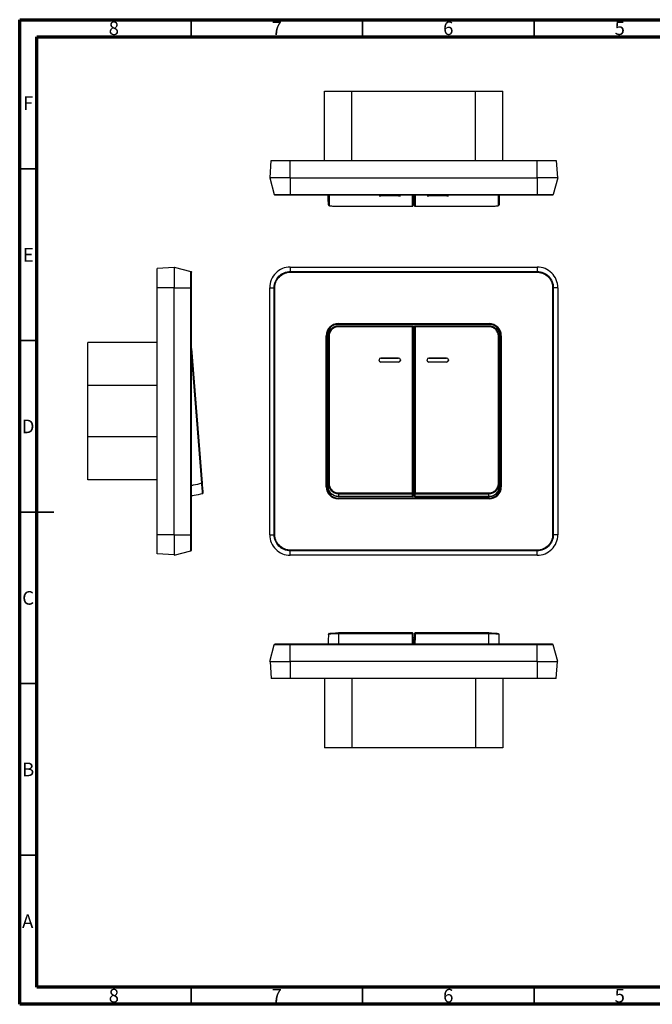
# Model space of a CAD drawing. Units: millimetres. Extents: x 15 to 432, y 5 to 292.
# Drawn here: x 15 to 199, y 5 to 292 of the extents above; entities that cross this region are included whole.
import ezdxf

# ---------------------------------------------------------------- set-up
doc = ezdxf.new("R2010")
doc.units = ezdxf.units.MM
doc.header["$PDSIZE"] = -1
doc.styles.add('SLDTEXTSTYLE0', font='TXT', dxfattribs={"width": 0.75})

msp = doc.modelspace()

# ---------------------------------------------------------------- linework, layer by layer
at = {"color": 7, "linetype": 'Continuous', "lineweight": 70}
for p, q in [((15, 5), (15, 292)), ((15, 292), (415, 292)), ((20, 10), (20, 287)), ((20, 287), (410, 287)), ((410, 10), (20, 10)), ((415, 5), (15, 5))]:
    msp.add_line(p, q, dxfattribs=at)
at = {"color": 7, "linetype": 'Continuous', "lineweight": 35}
for p, q in [((65, 287), (65, 292)), ((115, 287), (115, 292)), ((165, 287), (165, 292)), ((20, 248.5), (15, 248.5)), ((20, 198.5), (15, 198.5)), ((15, 148.5), (25, 148.5)), ((20, 148.5), (15, 148.5)), ((20, 98.5), (15, 98.5)), ((20, 48.5), (15, 48.5)), ((65, 10), (65, 5)), ((115, 10), (115, 5)), ((165, 10), (165, 5))]:
    msp.add_line(p, q, dxfattribs=at)
at = {"color": 7, "linetype": 'Continuous', "lineweight": 25}
for p, q in [((103.89, 250.94), (103.89, 271.14)), ((103.89, 271.14), (111.89, 271.14)), ((111.89, 271.14), (147.89, 271.14)), ((111.89, 250.94), (111.89, 271.14)), ((147.89, 250.94), (147.89, 271.14)), ((147.89, 271.14), (155.89, 271.14)), ((155.89, 250.94), (155.89, 271.14)), ((87.99, 245.94), (88.34, 250.94)), ((88.34, 250.94), (93.89, 250.94)), ((93.89, 245.94), (93.89, 250.94)), ((93.89, 250.94), (165.89, 250.94)), ((165.89, 245.94), (165.89, 250.94)), ((171.44, 250.94), (171.79, 245.94)), ((171.44, 250.94), (171.79, 245.94)), ((87.89, 245.94), (89.19, 241.09)), ((93.89, 245.94), (93.89, 241.09)), ((93.89, 245.94), (165.89, 245.94)), ((165.89, 245.94), (165.89, 241.09)), ((171.89, 245.94), (170.59, 241.09)), ((93.89, 241.09), (165.89, 241.09)), ((165.89, 241.09), (165.89, 240.94)), ((93.89, 240.94), (165.89, 240.94)), ((105.01, 240.94), (105.01, 238.04)), ((105.21, 240.94), (105.21, 237.85)), ((119.79, 240.66), (119.79, 240.68)), ((120.29, 240.72), (125.49, 240.72)), ((120.29, 240.72), (120.29, 240.62)), ((125.49, 240.62), (120.29, 240.62)), ((125.49, 240.72), (125.49, 240.62)), ((125.99, 240.68), (125.99, 240.66)), ((129.49, 237.62), (129.49, 240.94)), ((129.69, 237.82), (129.69, 240.94)), ((129.71, 238.91), (129.69, 237.82)), ((129.71, 240.01), (129.71, 238.91)), ((129.71, 238.91), (130.07, 238.91)), ((129.83, 240.93), (129.83, 240.72)), ((129.95, 240.72), (129.95, 240.93)), ((130.07, 238.91), (130.07, 240.01)), ((130.09, 237.82), (130.07, 238.91)), ((130.09, 240.94), (130.09, 237.82)), ((130.29, 240.94), (130.29, 237.62)), ((133.79, 240.66), (133.79, 240.68)), ((134.29, 240.72), (139.49, 240.72)), ((134.29, 240.72), (134.29, 240.62)), ((139.49, 240.62), (134.29, 240.62)), ((139.49, 240.72), (139.49, 240.62)), ((139.99, 240.68), (139.99, 240.66)), ((154.57, 237.84), (154.57, 240.94)), ((154.77, 238.04), (154.77, 240.94)), ((105.21, 237.85), (105.31, 237.79)), ((108, 237.62), (129.49, 237.62)), ((108, 237.62), (129.49, 237.62)), ((108, 237.62), (108, 237.62)), ((129.49, 237.62), (129.49, 237.62)), ((130.29, 237.62), (151.78, 237.62)), ((130.29, 237.62), (151.78, 237.62)), ((130.29, 237.62), (130.29, 237.62)), ((151.78, 237.62), (151.78, 237.62)), ((154.51, 237.8), (154.57, 237.84)), ((60.09, 219.78), (55.09, 219.43)), ((60.09, 219.88), (64.94, 218.58)), ((93.89, 219.88), (93.89, 218.58)), ((93.89, 219.88), (165.89, 219.88)), ((93.89, 218.58), (165.89, 218.58)), ((93.89, 218.39), (165.89, 218.39)), ((165.89, 219.88), (165.89, 218.58)), ((165.89, 218.58), (165.89, 218.39)), ((55.09, 148.88), (55.09, 213.88)), ((60.09, 213.88), (55.09, 213.88)), ((60.09, 213.88), (64.94, 213.88)), ((60.09, 141.88), (60.09, 213.88)), ((64.94, 141.88), (64.94, 213.88)), ((64.94, 213.88), (65.09, 213.88)), ((65.09, 141.88), (65.09, 213.88)), ((87.89, 213.88), (89.19, 213.88)), ((87.89, 141.88), (87.89, 213.88)), ((89.19, 213.88), (89.39, 213.88)), ((89.19, 141.88), (89.19, 213.88)), ((89.39, 141.88), (89.39, 213.88)), ((170.59, 213.88), (170.4, 213.88)), ((170.4, 213.88), (170.4, 141.88)), ((170.59, 213.88), (170.59, 141.88)), ((171.89, 213.88), (170.59, 213.88)), ((171.89, 213.88), (171.89, 141.88)), ((107.89, 203.41), (151.89, 203.41)), ((107.89, 203.41), (107.89, 203.21)), ((107.89, 203.21), (151.89, 203.21)), ((107.89, 203.19), (107.89, 203.21)), ((151.89, 203.19), (107.89, 203.19)), ((107.99, 202.79), (129.51, 202.79)), ((108, 202.52), (108, 202.7)), ((129.49, 202.7), (108, 202.7)), ((129.49, 202.52), (108, 202.52)), ((129.49, 202.52), (129.49, 202.7)), ((129.49, 154.05), (129.49, 202.52)), ((129.69, 154.04), (129.69, 202.51)), ((129.71, 202.59), (129.71, 198.67)), ((130.07, 198.67), (130.08, 202.59)), ((130.09, 202.51), (130.09, 154.04)), ((130.28, 202.79), (151.8, 202.79)), ((130.29, 202.7), (130.29, 202.52)), ((151.78, 202.7), (130.29, 202.7)), ((130.29, 202.52), (130.29, 154.05)), ((151.78, 202.52), (130.29, 202.52)), ((151.78, 202.52), (151.78, 202.7)), ((151.89, 203.41), (151.89, 203.21)), ((151.89, 203.19), (151.89, 203.21)), ((104.36, 155.88), (104.36, 199.88)), ((104.36, 199.88), (104.56, 199.88)), ((104.56, 155.88), (104.56, 199.88)), ((104.59, 199.88), (104.56, 199.88)), ((104.59, 199.88), (104.59, 155.88)), ((104.93, 155.99), (104.99, 199.79)), ((105.01, 199.66), (105.01, 156.88)), ((105.21, 199.68), (105.21, 156.9)), ((129.71, 198.67), (129.71, 179.77)), ((130.07, 198.67), (129.71, 198.67)), ((130.07, 179.78), (130.07, 198.67)), ((154.57, 156.9), (154.57, 199.68)), ((154.77, 156.88), (154.77, 199.66)), ((154.79, 199.79), (154.85, 155.99)), ((155.2, 199.88), (155.22, 199.88)), ((155.2, 155.88), (155.2, 199.88)), ((155.42, 199.88), (155.22, 199.88)), ((155.22, 199.88), (155.22, 155.88)), ((155.42, 199.88), (155.42, 155.88)), ((55.09, 197.88), (34.89, 197.88)), ((34.89, 185.39), (34.89, 197.88)), ((65.09, 196.18), (68.18, 156.9)), ((65.09, 193.67), (67.99, 156.88)), ((119.79, 192.68), (119.79, 192.87)), ((120.29, 193.37), (125.49, 193.37)), ((120.29, 193.36), (120.29, 193.37)), ((125.49, 193.36), (120.29, 193.36)), ((125.49, 193.36), (125.49, 193.37)), ((125.99, 192.87), (125.99, 192.68)), ((133.79, 192.68), (133.79, 192.88)), ((134.29, 193.37), (139.49, 193.37)), ((134.29, 193.36), (134.29, 193.37)), ((139.49, 193.36), (134.29, 193.36)), ((139.49, 193.36), (139.49, 193.37)), ((139.99, 192.88), (139.99, 192.68)), ((125.49, 192.18), (120.29, 192.18)), ((139.49, 192.18), (134.29, 192.18)), ((34.89, 170.38), (34.89, 185.39)), ((55.09, 185.39), (34.89, 185.39)), ((66.5, 178.29), (68.41, 154.05)), ((129.83, 179.54), (129.83, 176.83)), ((129.95, 176.83), (129.95, 179.54)), ((129.71, 176.59), (129.71, 153.88)), ((130.07, 153.88), (130.07, 176.59)), ((55.09, 170.38), (34.89, 170.38)), ((34.89, 157.88), (34.89, 170.38)), ((55.09, 157.88), (34.89, 157.88)), ((68.18, 156.9), (67.99, 156.88)), ((104.36, 155.88), (104.56, 155.88)), ((104.59, 155.88), (104.56, 155.88)), ((104.94, 156), (104.93, 155.99)), ((154.85, 155.99), (154.85, 156)), ((155.2, 155.88), (155.22, 155.88)), ((155.42, 155.88), (155.22, 155.88)), ((68.4, 154.13), (68.38, 154.34)), ((68.41, 154.05), (68.41, 154.04)), ((107.89, 152.58), (107.89, 152.56)), ((107.89, 152.58), (151.89, 152.58)), ((107.89, 152.36), (107.89, 152.56)), ((151.89, 152.56), (107.89, 152.56)), ((151.89, 152.36), (107.89, 152.36)), ((107.94, 153.02), (107.93, 152.97)), ((129.58, 152.97), (107.93, 152.97)), ((129.57, 153.02), (107.94, 153.02)), ((108, 154.05), (108, 153.84)), ((108, 154.05), (129.49, 154.05)), ((108, 153.84), (129.49, 153.84)), ((129.49, 153.84), (129.49, 154.05)), ((129.58, 152.97), (129.57, 153.02)), ((129.71, 153.88), (130.07, 153.88)), ((129.77, 153.88), (129.77, 153.17)), ((129.77, 153.17), (129.77, 153.21)), ((130.01, 153.17), (130.01, 153.88)), ((130.02, 153.21), (130.01, 153.17)), ((130.22, 153.02), (130.21, 152.97)), ((151.86, 152.97), (130.21, 152.97)), ((130.22, 153.02), (151.85, 153.02)), ((130.29, 154.05), (130.29, 153.84)), ((130.29, 154.05), (151.78, 154.05)), ((130.29, 153.84), (151.78, 153.84)), ((151.78, 154.05), (151.78, 153.84)), ((151.86, 152.97), (151.85, 153.02)), ((151.89, 152.58), (151.89, 152.56)), ((151.89, 152.36), (151.89, 152.56)), ((55.09, 141.88), (55.09, 148.88)), ((60.09, 141.88), (55.09, 141.88)), ((55.09, 136.33), (55.09, 141.88)), ((60.09, 141.88), (64.94, 141.88)), ((87.89, 141.88), (89.19, 141.88)), ((170.59, 141.88), (170.4, 141.88)), ((171.89, 141.88), (170.59, 141.88)), ((60.09, 135.98), (55.09, 136.33)), ((60.09, 135.88), (64.94, 137.18)), ((93.89, 137.18), (93.89, 137.38)), ((165.89, 137.38), (93.89, 137.38)), ((165.89, 137.18), (93.89, 137.18)), ((93.89, 135.88), (93.89, 137.18)), ((165.89, 135.88), (93.89, 135.88)), ((165.89, 135.88), (165.89, 137.18)), ((105.01, 112.83), (105.03, 112.84)), ((129.49, 113.25), (108, 113.25)), ((108, 113.25), (108, 113.11)), ((108, 113.11), (129.49, 113.11)), ((129.49, 113.11), (129.49, 113.25)), ((129.71, 111.96), (130.07, 111.96)), ((151.78, 113.25), (130.29, 113.25)), ((130.29, 113.25), (130.29, 113.11)), ((130.29, 113.11), (151.78, 113.11)), ((151.78, 113.25), (151.78, 113.11)), ((154.76, 112.84), (154.77, 112.83)), ((87.89, 104.93), (89.19, 109.79)), ((93.89, 109.79), (93.89, 109.93)), ((165.89, 109.93), (93.89, 109.93)), ((93.89, 104.93), (93.89, 109.79)), ((165.89, 109.79), (93.89, 109.79)), ((165.89, 104.93), (165.89, 109.79)), ((171.89, 104.93), (170.59, 109.79)), ((87.99, 104.93), (88.34, 99.93)), ((165.89, 104.93), (93.89, 104.93)), ((93.89, 104.93), (93.89, 99.93)), ((165.89, 104.93), (165.89, 99.93)), ((171.44, 99.93), (171.79, 104.93)), ((171.44, 99.93), (171.79, 104.93)), ((93.89, 99.93), (88.34, 99.93)), ((165.89, 99.93), (93.89, 99.93)), ((103.89, 99.93), (103.89, 79.73)), ((111.89, 99.93), (111.89, 79.73)), ((147.89, 99.93), (147.89, 79.73)), ((155.89, 99.93), (155.89, 79.73)), ((171.44, 99.93), (165.89, 99.93)), ((111.89, 79.73), (103.89, 79.73)), ((147.89, 79.73), (111.89, 79.73)), ((155.89, 79.73), (147.89, 79.73))]:
    msp.add_line(p, q, dxfattribs=at)
at = {"color": 7, "linetype": 'Continuous'}
for q in [(129.89, 178.01), (129.95, 177.88)]:
    msp.add_line((129.89, 177.88), q, dxfattribs=at)
at = {"color": 7, "linetype": 'Continuous', "lineweight": 25, "flags": 128}
for points in [[(165.89, 250.94), (166.62, 250.94), (167.33, 250.94), (168.02, 250.94), (168.67, 250.94), (169.27, 250.94), (169.82, 250.94), (170.3, 250.94), (170.7, 250.94), (171.02, 250.94), (171.25, 250.94), (171.4, 250.94), (171.44, 250.94)], [(55.09, 213.88), (55.09, 214.61), (55.09, 215.32), (55.09, 216.01), (55.09, 216.66), (55.09, 217.26), (55.09, 217.81), (55.09, 218.29), (55.09, 218.69), (55.09, 219.01), (55.09, 219.25), (55.09, 219.39), (55.09, 219.43)], [(68.32, 153.87), (68.29, 153.86), (68.26, 153.84)], [(68.41, 154.05), (68.41, 154.02), (68.4, 154)], [(130.29, 113.11), (130.25, 113.11), (130.22, 113.1), (130.18, 113.1), (130.15, 113.09), (130.13, 113.09), (130.11, 113.08), (130.1, 113.07), (130.09, 113.06)]]:
    msp.add_lwpolyline(points, dxfattribs=at)
at = {"color": 7, "linetype": 'Continuous', "lineweight": 25}
for centre, radius, start, end in [((89.39, 241.14), 0.2, 195, 270), ((170.4, 241.14), 0.2, 270, 345), ((120.17, 239.09), 1.63, 85.6219, 103.3505), ((120.17, 242.25), 1.63, 256.6495, 274.3781), ((125.62, 239.09), 1.63, 76.6495, 94.3781), ((125.62, 242.25), 1.63, 265.6219, 283.3505), ((134.17, 239.1), 1.63, 85.6188, 103.3601), ((134.17, 242.24), 1.63, 256.6399, 274.3812), ((139.62, 239.1), 1.63, 76.6399, 94.3812), ((139.62, 242.24), 1.63, 265.6188, 283.3601), ((105.21, 238.05), 0.2, 181.0906, 270.0862), ((129.49, 237.82), 0.2, 270, 358.9837), ((129.49, 237.82), 0.2, 269.9138, 358.9094), ((130.29, 237.82), 0.2, 181.0194, 270), ((130.29, 237.82), 0.2, 181.0908, 270.0864), ((154.57, 238.04), 0.2, 269.9136, 358.9092), ((107.89, 199.88), 3.53, 90, 180), ((107.89, 199.88), 3.33, 90, 180), ((107.89, 199.88), 3.31, 90, 180), ((129.49, 202.51), 0.2, 0.4282, 90.0667), ((129.54, 201.85), 0.677, 77.0705, 94.1117), ((130.24, 201.85), 0.676, 85.8854, 102.9387), ((151.89, 199.88), 3.53, 0, 90), ((151.89, 199.88), 3.33, 0, 90), ((151.89, 199.88), 3.31, 0, 90), ((105.16, 199), 0.677, 85.8883, 102.9295), ((154.62, 199), 0.676, 77.0613, 94.1146), ((120.29, 192.87), 0.499, 89.9117, 179.9114), ((120.29, 192.86), 0.499, 89.9117, 179.9114), ((120.29, 192.68), 0.499, 180.0886, 270.0883), ((125.49, 192.87), 0.499, 0.0886, 90.0883), ((125.49, 192.86), 0.499, 0.0886, 90.0883), ((125.49, 192.68), 0.499, 269.9117, 359.9114), ((134.29, 192.87), 0.499, 89.9116, 179.9113), ((134.29, 192.86), 0.499, 89.9116, 179.9113), ((134.29, 192.68), 0.499, 180.0887, 270.0884), ((139.49, 192.87), 0.499, 0.0887, 90.0884), ((139.49, 192.86), 0.499, 0.0887, 90.0884), ((139.49, 192.68), 0.499, 269.9116, 359.9113), ((107.89, 155.88), 3.53, 180, 270), ((107.89, 155.88), 3.33, 180, 270), ((107.89, 155.88), 3.31, 180, 270), ((105.16, 156.22), 0.677, 85.8883, 102.9295), ((151.89, 155.88), 3.53, 270, 0), ((151.89, 155.88), 3.33, 270, 0), ((151.89, 155.88), 3.31, 270, 0), ((154.62, 156.22), 0.676, 77.0613, 94.1146), ((129.54, 153.38), 0.677, 77.0705, 94.1117), ((129.57, 153.22), 0.2, 269.9701, 359.8027), ((130.24, 153.38), 0.676, 85.8854, 102.9387), ((130.29, 154.04), 0.197, 181.389, 270.7751), ((64.89, 137.38), 0.2, 285, 0), ((129.49, 113.05), 0.2, 1.0342, 90), ((130.29, 113.05), 0.2, 90, 178.9806), ((170.4, 109.73), 0.2, 15, 90)]:
    msp.add_arc(centre, radius, start, end, dxfattribs=at)
for points, knots in [([(93.89, 245.94), (93.11, 245.94), (92.32, 245.94), (90.87, 245.94), (90.2, 245.94), (89.09, 245.94), (88.65, 245.94), (88.05, 245.94), (87.89, 245.94), (87.89, 245.94)], [0, 0, 0, 0, 0.25, 0.25, 0.5, 0.5, 0.75, 0.75, 1, 1, 1, 1]), ([(171.89, 245.94), (171.89, 245.94), (171.74, 245.94), (171.13, 245.94), (170.69, 245.94), (169.58, 245.94), (168.92, 245.94), (167.46, 245.94), (166.68, 245.94), (165.89, 245.94)], [0, 0, 0, 0, 0.25, 0.25, 0.5, 0.5, 0.75, 0.75, 1, 1, 1, 1]), ([(89.19, 241.09), (89.19, 241.09), (89.32, 241.09), (89.79, 241.09), (90.13, 241.09), (91, 241.09), (91.52, 241.09), (92.66, 241.09), (93.28, 241.09), (93.89, 241.09)], [0, 0, 0, 0, 0.25, 0.25, 0.5, 0.5, 0.75, 0.75, 1, 1, 1, 1]), ([(93.89, 241.09), (93.89, 241.04), (93.89, 241.01), (93.89, 240.95), (93.89, 240.94), (93.89, 240.94)], [0, 0, 0, 0, 0.5, 0.5, 1, 1, 1, 1]), ([(165.89, 241.09), (166.51, 241.09), (167.12, 241.09), (168.26, 241.09), (168.78, 241.09), (169.65, 241.09), (170, 241.09), (170.47, 241.09), (170.59, 241.09), (170.59, 241.09)], [0, 0, 0, 0, 0.25, 0.25, 0.5, 0.5, 0.75, 0.75, 1, 1, 1, 1]), ([(89.39, 240.94), (89.39, 240.94), (89.4, 240.94), (89.42, 240.94), (89.44, 240.94), (89.53, 240.94), (89.62, 240.94), (89.95, 240.94), (90.29, 240.94), (91.12, 240.94), (91.62, 240.94), (92.44, 240.94), (92.72, 240.94), (93.3, 240.94), (93.6, 240.94), (93.89, 240.94)], [0, 0, 0, 0, 0.0625, 0.0625, 0.125, 0.125, 0.25, 0.25, 0.5, 0.5, 0.75, 0.75, 0.875, 0.875, 1, 1, 1, 1]), ([(105.01, 238.04), (105, 238.82), (104.98, 239.78), (104.96, 240.76), (104.96, 240.94)], [0, 0, 0, 0, 0.817706, 1, 1, 1, 1]), ([(129.7, 240.04), (129.7, 240.04), (129.7, 240.03), (129.7, 240.21), (129.71, 240.51), (129.71, 240.8), (129.71, 240.95)], [0, 0, 0, 0, 0.189392, 0.459667, 0.729882, 1, 1, 1, 1]), ([(129.7, 240.01), (129.7, 240.01), (129.71, 240.02), (129.72, 240.02), (129.74, 240.04), (129.78, 240.07), (129.8, 240.15), (129.82, 240.3), (129.82, 240.49), (129.83, 240.57)], [0, 0, 0, 0, 0.007504, 0.015796, 0.036945, 0.104285, 0.350805, 0.745519, 1, 1, 1, 1]), ([(129.83, 240.72), (129.83, 240.54), (129.83, 240.4), (129.83, 240.22), (129.83, 240.19), (129.83, 240.23), (129.83, 240.3), (129.83, 240.55), (129.83, 240.73), (129.83, 240.93)], [0, 0, 0, 0, 0.25, 0.25, 0.5, 0.5, 0.75, 0.75, 1, 1, 1, 1]), ([(129.95, 240.93), (129.95, 240.73), (129.95, 240.55), (129.96, 240.3), (129.96, 240.23), (129.96, 240.19), (129.96, 240.22), (129.95, 240.4), (129.95, 240.54), (129.95, 240.72)], [0, 0, 0, 0, 0.25, 0.25, 0.5, 0.5, 0.75, 0.75, 1, 1, 1, 1]), ([(130.02, 240.06), (130.02, 240.06), (130.03, 240.05), (130.04, 240.04), (130.07, 240.02), (130.08, 240.02), (130.08, 240.01), (130.09, 240.01)], [0, 0, 0, 0, 0.261013, 0.738199, 0.888063, 0.946828, 1, 1, 1, 1]), ([(130.07, 240.95), (130.08, 240.77), (130.08, 240.4), (130.09, 240.07), (130.09, 240.04), (130.09, 240.02)], [0, 0, 0, 0, 0.343642, 0.687418, 1, 1, 1, 1]), ([(154.82, 240.94), (154.82, 240.59), (154.8, 239.6), (154.78, 238.65), (154.77, 238.04)], [0, 0, 0, 0, 0.35713, 1, 1, 1, 1]), ([(165.89, 240.94), (166.04, 240.94), (166.19, 240.94), (166.48, 240.94), (166.63, 240.94), (167.06, 240.94), (167.35, 240.94), (168.16, 240.94), (168.66, 240.94), (169.5, 240.94), (169.83, 240.94), (170.17, 240.94), (170.25, 240.94), (170.34, 240.94), (170.36, 240.94), (170.39, 240.94), (170.4, 240.94), (170.4, 240.94)], [0, 0, 0, 0, 0.0625, 0.0625, 0.125, 0.125, 0.25, 0.25, 0.5, 0.5, 0.75, 0.75, 0.875, 0.875, 0.9375, 0.9375, 1, 1, 1, 1]), ([(105.01, 238.03), (105.02, 238.01), (105.02, 237.97), (105.05, 237.92), (105.08, 237.88), (105.15, 237.83), (105.19, 237.81), (105.22, 237.8)], [0, 0, 0, 0, 0.108751, 0.189547, 0.284344, 0.43656, 1, 1, 1, 1]), ([(105.31, 237.79), (105.31, 237.79), (105.35, 237.76), (105.64, 237.72), (106.13, 237.68), (106.73, 237.64), (107.34, 237.63), (107.78, 237.62), (108, 237.62)], [0, 0, 0, 0, 0.033789, 0.253075, 0.47406, 0.648918, 0.824347, 1, 1, 1, 1]), ([(151.78, 237.62), (152.06, 237.62), (152.62, 237.63), (153.37, 237.66), (153.95, 237.7), (154.31, 237.75), (154.48, 237.78), (154.51, 237.8), (154.51, 237.8)], [0, 0, 0, 0, 0.2176438, 0.4347907, 0.6507938, 0.819649, 0.9874331, 1, 1, 1, 1]), ([(154.6, 237.82), (154.61, 237.83), (154.65, 237.84), (154.69, 237.87), (154.74, 237.92), (154.76, 237.97), (154.77, 238.01), (154.77, 238.03)], [0, 0, 0, 0, 0.323033, 0.58741, 0.760372, 0.872063, 1, 1, 1, 1]), ([(60.09, 219.88), (60.09, 219.88), (60.09, 219.73), (60.09, 219.13), (60.09, 218.68), (60.09, 217.57), (60.09, 216.91), (60.09, 215.46), (60.09, 214.67), (60.09, 213.88)], [0, 0, 0, 0, 0.25, 0.25, 0.5, 0.5, 0.75, 0.75, 1, 1, 1, 1]), ([(64.94, 213.88), (64.94, 214.5), (64.94, 215.12), (64.94, 216.25), (64.94, 216.77), (64.94, 217.64), (64.94, 217.99), (64.94, 218.46), (64.94, 218.58), (64.94, 218.58)], [0, 0, 0, 0, 0.25, 0.25, 0.5, 0.5, 0.75, 0.75, 1, 1, 1, 1]), ([(64.94, 218.58), (64.98, 218.57), (65.02, 218.55), (65.08, 218.48), (65.09, 218.43), (65.09, 218.39)], [0, 0, 0, 0, 0.5, 0.5, 1, 1, 1, 1]), ([(65.09, 213.88), (65.09, 214.03), (65.09, 214.18), (65.09, 214.47), (65.09, 214.62), (65.09, 215.05), (65.09, 215.34), (65.09, 216.15), (65.09, 216.65), (65.09, 217.49), (65.09, 217.82), (65.09, 218.16), (65.09, 218.25), (65.09, 218.36), (65.09, 218.39), (65.09, 218.39)], [0, 0, 0, 0, 0.0625, 0.0625, 0.125, 0.125, 0.25, 0.25, 0.5, 0.5, 0.75, 0.75, 0.875, 0.875, 1, 1, 1, 1]), ([(93.89, 219.88), (93.11, 219.88), (92.32, 219.73), (90.87, 219.13), (90.2, 218.68), (89.09, 217.57), (88.65, 216.91), (88.05, 215.46), (87.89, 214.67), (87.89, 213.88)], [0, 0, 0, 0, 0.25, 0.25, 0.5, 0.5, 0.75, 0.75, 1, 1, 1, 1]), ([(89.19, 213.88), (89.19, 214.5), (89.32, 215.12), (89.79, 216.25), (90.13, 216.77), (91, 217.64), (91.52, 217.99), (92.66, 218.46), (93.28, 218.58), (93.89, 218.58)], [0, 0, 0, 0, 0.25, 0.25, 0.5, 0.5, 0.75, 0.75, 1, 1, 1, 1]), ([(89.39, 213.88), (89.39, 214.03), (89.4, 214.18), (89.42, 214.47), (89.44, 214.62), (89.53, 215.05), (89.62, 215.34), (89.95, 216.15), (90.29, 216.65), (91.12, 217.49), (91.62, 217.82), (92.44, 218.16), (92.72, 218.25), (93.3, 218.36), (93.6, 218.39), (93.89, 218.39)], [0, 0, 0, 0, 0.0625, 0.0625, 0.125, 0.125, 0.25, 0.25, 0.5, 0.5, 0.75, 0.75, 0.875, 0.875, 1, 1, 1, 1]), ([(93.89, 218.58), (93.89, 218.57), (93.89, 218.55), (93.89, 218.48), (93.89, 218.43), (93.89, 218.39)], [0, 0, 0, 0, 0.5, 0.5, 1, 1, 1, 1]), ([(171.89, 213.88), (171.89, 214.67), (171.74, 215.46), (171.13, 216.91), (170.69, 217.57), (169.58, 218.68), (168.92, 219.13), (167.46, 219.73), (166.68, 219.88), (165.89, 219.88)], [0, 0, 0, 0, 0.25, 0.25, 0.5, 0.5, 0.75, 0.75, 1, 1, 1, 1]), ([(165.89, 218.58), (166.51, 218.58), (167.12, 218.46), (168.26, 217.99), (168.78, 217.64), (169.65, 216.77), (170, 216.25), (170.47, 215.12), (170.59, 214.5), (170.59, 213.88)], [0, 0, 0, 0, 0.25, 0.25, 0.5, 0.5, 0.75, 0.75, 1, 1, 1, 1]), ([(165.89, 218.39), (166.04, 218.39), (166.19, 218.38), (166.48, 218.36), (166.63, 218.33), (167.06, 218.25), (167.35, 218.16), (168.16, 217.82), (168.66, 217.49), (169.5, 216.65), (169.83, 216.15), (170.17, 215.34), (170.25, 215.05), (170.34, 214.62), (170.36, 214.47), (170.39, 214.18), (170.4, 214.03), (170.4, 213.88)], [0, 0, 0, 0, 0.0625, 0.0625, 0.125, 0.125, 0.25, 0.25, 0.5, 0.5, 0.75, 0.75, 0.875, 0.875, 0.9375, 0.9375, 1, 1, 1, 1]), ([(104.99, 199.79), (104.99, 200.18), (105.07, 200.57), (105.37, 201.3), (105.59, 201.63), (106.15, 202.19), (106.48, 202.41), (107.2, 202.71), (107.6, 202.79), (107.99, 202.79)], [0, 0, 0, 0, 0.25, 0.25, 0.5, 0.5, 0.75, 0.75, 1, 1, 1, 1]), ([(108, 202.7), (107.6, 202.7), (107.2, 202.62), (106.47, 202.31), (106.13, 202.07), (105.59, 201.5), (105.37, 201.16), (105.08, 200.44), (105.01, 200.05), (105.01, 199.66)], [0, 0, 0, 0, 0.25, 0.25, 0.5, 0.5, 0.75, 0.75, 1, 1, 1, 1]), ([(108, 202.52), (107.63, 202.52), (107.25, 202.44), (106.57, 202.15), (106.26, 201.93), (105.75, 201.4), (105.55, 201.08), (105.28, 200.4), (105.21, 200.04), (105.21, 199.68)], [0, 0, 0, 0, 0.25, 0.25, 0.5, 0.5, 0.75, 0.75, 1, 1, 1, 1]), ([(129.51, 202.79), (129.56, 202.79), (129.61, 202.77), (129.69, 202.7), (129.71, 202.64), (129.71, 202.59)], [0, 0, 0, 0, 0.5, 0.5, 1, 1, 1, 1]), ([(130.08, 202.59), (130.08, 202.64), (130.1, 202.7), (130.17, 202.77), (130.22, 202.79), (130.28, 202.79)], [0, 0, 0, 0, 0.5, 0.5, 1, 1, 1, 1]), ([(130.29, 202.7), (130.24, 202.7), (130.19, 202.68), (130.11, 202.61), (130.09, 202.56), (130.09, 202.51)], [0, 0, 0, 0, 0.5, 0.5, 1, 1, 1, 1]), ([(154.77, 199.66), (154.77, 200.04), (154.7, 200.43), (154.41, 201.17), (154.19, 201.51), (153.79, 201.93), (153.64, 202.06), (153.31, 202.29), (153.14, 202.38), (152.58, 202.62), (152.17, 202.7), (151.78, 202.7)], [0, 0, 0, 0, 0.25, 0.25, 0.5, 0.5, 0.625, 0.625, 0.75, 0.75, 1, 1, 1, 1]), ([(154.57, 199.68), (154.57, 200.04), (154.51, 200.4), (154.24, 201.08), (154.04, 201.4), (153.53, 201.93), (153.21, 202.15), (152.53, 202.44), (152.16, 202.52), (151.78, 202.52)], [0, 0, 0, 0, 0.25, 0.25, 0.5, 0.5, 0.75, 0.75, 1, 1, 1, 1]), ([(151.8, 202.79), (152.19, 202.79), (152.58, 202.71), (153.31, 202.41), (153.64, 202.19), (154.19, 201.63), (154.41, 201.3), (154.71, 200.57), (154.79, 200.18), (154.79, 199.79)], [0, 0, 0, 0, 0.25, 0.25, 0.5, 0.5, 0.75, 0.75, 1, 1, 1, 1]), ([(129.71, 176.59), (129.71, 176.8), (129.7, 177.05), (129.7, 177.63), (129.7, 177.94), (129.7, 178.56), (129.7, 178.86), (129.7, 179.39), (129.71, 179.61), (129.71, 179.77)], [0, 0, 0, 0, 0.25, 0.25, 0.5, 0.5, 0.75, 0.75, 1, 1, 1, 1]), ([(129.71, 179.77), (129.75, 179.75), (129.78, 179.72), (129.82, 179.63), (129.83, 179.59), (129.83, 179.54)], [0, 0, 0, 0, 0.5, 0.5, 1, 1, 1, 1]), ([(129.83, 176.83), (129.83, 177.01), (129.83, 177.23), (129.83, 177.72), (129.83, 177.98), (129.83, 178.49), (129.83, 178.74), (129.83, 179.19), (129.83, 179.39), (129.83, 179.54)], [0, 0, 0, 0, 0.25, 0.25, 0.5, 0.5, 0.75, 0.75, 1, 1, 1, 1]), ([(129.95, 179.54), (129.95, 179.59), (129.96, 179.63), (130, 179.72), (130.03, 179.75), (130.07, 179.78)], [0, 0, 0, 0, 0.5, 0.5, 1, 1, 1, 1]), ([(129.95, 179.54), (129.95, 179.39), (129.95, 179.19), (129.96, 178.74), (129.96, 178.49), (129.96, 177.98), (129.96, 177.72), (129.95, 177.23), (129.95, 177.01), (129.95, 176.83)], [0, 0, 0, 0, 0.25, 0.25, 0.5, 0.5, 0.75, 0.75, 1, 1, 1, 1]), ([(130.07, 179.78), (130.08, 179.61), (130.08, 179.39), (130.08, 178.86), (130.09, 178.56), (130.09, 177.94), (130.08, 177.63), (130.08, 177.05), (130.08, 176.8), (130.07, 176.59)], [0, 0, 0, 0, 0.25, 0.25, 0.5, 0.5, 0.75, 0.75, 1, 1, 1, 1]), ([(129.83, 176.83), (129.83, 176.78), (129.82, 176.74), (129.78, 176.65), (129.75, 176.62), (129.71, 176.59)], [0, 0, 0, 0, 0.5, 0.5, 1, 1, 1, 1]), ([(130.07, 176.59), (130.03, 176.62), (130, 176.65), (129.96, 176.74), (129.95, 176.78), (129.95, 176.83)], [0, 0, 0, 0, 0.5, 0.5, 1, 1, 1, 1]), ([(67.99, 156.88), (67.21, 156.65), (66.25, 156.37), (65.27, 156.23), (65.09, 156.21)], [0, 0, 0, 0, 0.8177056, 1, 1, 1, 1]), ([(67.99, 156.88), (68.02, 156.5), (68.06, 156.11), (68.13, 155.38), (68.16, 155.04), (68.19, 154.62), (68.2, 154.49), (68.22, 154.26), (68.23, 154.16), (68.26, 153.92), (68.26, 153.84), (68.26, 153.84)], [0, 0, 0, 0, 0.25, 0.25, 0.5, 0.5, 0.625, 0.625, 0.75, 0.75, 1, 1, 1, 1]), ([(68.18, 156.9), (68.2, 156.62), (68.25, 156.08), (68.31, 155.33), (68.35, 154.73), (68.38, 154.35), (68.4, 154.16), (68.4, 154.13), (68.4, 154.13)], [0, 0, 0, 0, 0.215703, 0.433079, 0.652139, 0.825474, 0.999374, 1, 1, 1, 1]), ([(107.93, 152.97), (107.58, 152.97), (107.19, 153.04), (106.46, 153.33), (106.1, 153.56), (105.52, 154.15), (105.29, 154.51), (105, 155.25), (104.93, 155.63), (104.93, 155.99)], [0, 0, 0, 0, 0.25, 0.25, 0.5, 0.5, 0.75, 0.75, 1, 1, 1, 1]), ([(107.94, 153.02), (107.55, 153.02), (107.16, 153.09), (106.42, 153.4), (106.09, 153.62), (105.68, 154.03), (105.56, 154.18), (105.34, 154.5), (105.24, 154.68), (105.01, 155.23), (104.94, 155.62), (104.94, 156)], [0, 0, 0, 0, 0.25, 0.25, 0.5, 0.5, 0.625, 0.625, 0.75, 0.75, 1, 1, 1, 1]), ([(105.01, 156.88), (105.01, 156.5), (105.08, 156.11), (105.37, 155.38), (105.59, 155.04), (106, 154.62), (106.14, 154.49), (106.47, 154.26), (106.65, 154.16), (107.21, 153.92), (107.61, 153.84), (108, 153.84)], [0, 0, 0, 0, 0.25, 0.25, 0.5, 0.5, 0.625, 0.625, 0.75, 0.75, 1, 1, 1, 1]), ([(105.21, 156.9), (105.21, 156.53), (105.28, 156.17), (105.55, 155.49), (105.75, 155.17), (106.26, 154.64), (106.57, 154.42), (107.25, 154.13), (107.63, 154.05), (108, 154.05)], [0, 0, 0, 0, 0.25, 0.25, 0.5, 0.5, 0.75, 0.75, 1, 1, 1, 1]), ([(151.78, 154.05), (152.16, 154.05), (152.53, 154.13), (153.21, 154.42), (153.53, 154.64), (154.04, 155.17), (154.24, 155.49), (154.51, 156.17), (154.57, 156.53), (154.57, 156.9)], [0, 0, 0, 0, 0.25, 0.25, 0.5, 0.5, 0.75, 0.75, 1, 1, 1, 1]), ([(151.78, 153.84), (152.18, 153.84), (152.58, 153.93), (153.32, 154.24), (153.65, 154.47), (154.2, 155.04), (154.41, 155.38), (154.7, 156.11), (154.77, 156.49), (154.77, 156.88)], [0, 0, 0, 0, 0.25, 0.25, 0.5, 0.5, 0.75, 0.75, 1, 1, 1, 1]), ([(151.85, 153.02), (152.23, 153.02), (152.63, 153.09), (153.36, 153.4), (153.7, 153.62), (154.11, 154.03), (154.23, 154.18), (154.45, 154.5), (154.54, 154.68), (154.77, 155.23), (154.85, 155.62), (154.85, 156)], [0, 0, 0, 0, 0.25, 0.25, 0.5, 0.5, 0.625, 0.625, 0.75, 0.75, 1, 1, 1, 1]), ([(154.85, 155.99), (154.85, 155.63), (154.79, 155.25), (154.5, 154.51), (154.27, 154.15), (153.68, 153.56), (153.33, 153.33), (152.59, 153.04), (152.21, 152.97), (151.86, 152.97)], [0, 0, 0, 0, 0.25, 0.25, 0.5, 0.5, 0.75, 0.75, 1, 1, 1, 1]), ([(68.26, 153.84), (67.48, 153.63), (66.43, 153.35), (65.36, 153.21), (65.09, 153.17)], [0, 0, 0, 0, 0.750542, 1, 1, 1, 1]), ([(68.26, 153.85), (68.28, 153.85), (68.31, 153.87), (68.35, 153.9), (68.37, 153.93), (68.39, 153.95), (68.39, 153.96), (68.39, 153.97), (68.4, 153.98), (68.41, 154.04), (68.4, 154.03), (68.4, 154.1), (68.4, 154.13)], [0, 0, 0, 0, 0.082751, 0.14511, 0.21696, 0.238298, 0.247166, 0.256115, 0.275578, 0.299017, 0.685653, 1, 1, 1, 1]), ([(129.49, 153.84), (129.54, 153.84), (129.6, 153.86), (129.67, 153.93), (129.69, 153.99), (129.69, 154.04)], [0, 0, 0, 0, 0.5, 0.5, 1, 1, 1, 1]), ([(129.77, 153.17), (129.77, 153.13), (129.76, 153.07), (129.68, 152.99), (129.62, 152.97), (129.58, 152.97)], [0, 0, 0, 0, 0.5, 0.5, 1, 1, 1, 1]), ([(130.21, 152.97), (130.16, 152.97), (130.11, 152.99), (130.03, 153.07), (130.01, 153.13), (130.01, 153.17)], [0, 0, 0, 0, 0.5, 0.5, 1, 1, 1, 1]), ([(130.22, 153.02), (130.17, 153.02), (130.11, 153.04), (130.04, 153.11), (130.02, 153.16), (130.02, 153.21)], [0, 0, 0, 0, 0.5, 0.5, 1, 1, 1, 1]), ([(60.09, 141.88), (60.09, 141.1), (60.09, 140.31), (60.09, 138.86), (60.09, 138.2), (60.09, 137.09), (60.09, 136.64), (60.09, 136.04), (60.09, 135.88), (60.09, 135.88)], [0, 0, 0, 0, 0.25, 0.25, 0.5, 0.5, 0.75, 0.75, 1, 1, 1, 1]), ([(64.94, 137.18), (64.94, 137.18), (64.94, 137.31), (64.94, 137.78), (64.94, 138.13), (64.94, 139), (64.94, 139.52), (64.94, 140.65), (64.94, 141.27), (64.94, 141.88)], [0, 0, 0, 0, 0.25, 0.25, 0.5, 0.5, 0.75, 0.75, 1, 1, 1, 1]), ([(64.94, 141.88), (64.98, 141.88), (65.02, 141.88), (65.08, 141.88), (65.09, 141.88), (65.09, 141.88)], [0, 0, 0, 0, 0.5, 0.5, 1, 1, 1, 1]), ([(65.09, 137.38), (65.09, 137.38), (65.09, 137.39), (65.09, 137.41), (65.09, 137.44), (65.09, 137.52), (65.09, 137.61), (65.09, 137.95), (65.09, 138.28), (65.09, 139.11), (65.09, 139.61), (65.09, 140.43), (65.09, 140.72), (65.09, 141.29), (65.09, 141.59), (65.09, 141.88)], [0, 0, 0, 0, 0.0625, 0.0625, 0.125, 0.125, 0.25, 0.25, 0.5, 0.5, 0.75, 0.75, 0.875, 0.875, 1, 1, 1, 1]), ([(87.89, 141.88), (87.89, 141.1), (88.05, 140.31), (88.65, 138.86), (89.09, 138.2), (90.2, 137.09), (90.87, 136.64), (92.32, 136.04), (93.11, 135.88), (93.89, 135.88)], [0, 0, 0, 0, 0.25, 0.25, 0.5, 0.5, 0.75, 0.75, 1, 1, 1, 1]), ([(93.89, 137.18), (93.28, 137.18), (92.66, 137.31), (91.52, 137.78), (91, 138.13), (90.13, 139), (89.79, 139.52), (89.32, 140.65), (89.19, 141.27), (89.19, 141.88)], [0, 0, 0, 0, 0.25, 0.25, 0.5, 0.5, 0.75, 0.75, 1, 1, 1, 1]), ([(89.19, 141.88), (89.2, 141.88), (89.23, 141.88), (89.3, 141.88), (89.34, 141.88), (89.39, 141.88)], [0, 0, 0, 0, 0.5, 0.5, 1, 1, 1, 1]), ([(93.89, 137.38), (93.74, 137.38), (93.6, 137.39), (93.3, 137.41), (93.16, 137.44), (92.72, 137.52), (92.44, 137.61), (91.62, 137.95), (91.12, 138.28), (90.29, 139.11), (89.95, 139.61), (89.62, 140.43), (89.53, 140.72), (89.41, 141.29), (89.39, 141.59), (89.39, 141.88)], [0, 0, 0, 0, 0.0625, 0.0625, 0.125, 0.125, 0.25, 0.25, 0.5, 0.5, 0.75, 0.75, 0.875, 0.875, 1, 1, 1, 1]), ([(170.59, 141.88), (170.59, 141.27), (170.47, 140.65), (170, 139.52), (169.65, 139), (168.78, 138.13), (168.26, 137.78), (167.12, 137.31), (166.51, 137.18), (165.89, 137.18)], [0, 0, 0, 0, 0.25, 0.25, 0.5, 0.5, 0.75, 0.75, 1, 1, 1, 1]), ([(170.4, 141.88), (170.39, 141.74), (170.39, 141.59), (170.36, 141.3), (170.34, 141.15), (170.25, 140.71), (170.17, 140.43), (169.83, 139.62), (169.5, 139.11), (168.66, 138.28), (168.16, 137.95), (167.35, 137.61), (167.06, 137.52), (166.48, 137.41), (166.19, 137.38), (165.89, 137.38)], [0, 0, 0, 0, 0.0625, 0.0625, 0.125, 0.125, 0.25, 0.25, 0.5, 0.5, 0.75, 0.75, 0.875, 0.875, 1, 1, 1, 1]), ([(165.89, 135.88), (166.68, 135.88), (167.46, 136.04), (168.92, 136.64), (169.58, 137.09), (170.69, 138.2), (171.13, 138.86), (171.74, 140.31), (171.89, 141.1), (171.89, 141.88)], [0, 0, 0, 0, 0.25, 0.25, 0.5, 0.5, 0.75, 0.75, 1, 1, 1, 1]), ([(165.89, 137.18), (165.89, 137.2), (165.89, 137.22), (165.89, 137.29), (165.89, 137.33), (165.89, 137.38)], [0, 0, 0, 0, 0.5, 0.5, 1, 1, 1, 1]), ([(105.01, 112.83), (105, 112.05), (104.98, 111.1), (104.96, 110.11), (104.96, 109.93)], [0, 0, 0, 0, 0.817706, 1, 1, 1, 1]), ([(105.22, 113.07), (105.22, 113.07), (105.19, 113.06), (105.15, 113.04), (105.1, 113.01), (105.05, 112.95), (105.02, 112.9), (105.02, 112.86), (105.01, 112.84)], [0, 0, 0, 0, 0.018759, 0.440937, 0.659335, 0.802168, 0.894382, 1, 1, 1, 1]), ([(105.03, 112.84), (105.05, 112.86), (105.1, 112.91), (105.46, 112.99), (106, 113.04), (106.63, 113.08), (107.3, 113.1), (107.77, 113.1), (108, 113.11)], [0, 0, 0, 0, 0.15648, 0.349484, 0.540019, 0.692919, 0.847769, 1, 1, 1, 1]), ([(105.31, 113.08), (105.31, 113.08), (105.35, 113.11), (105.64, 113.15), (106.13, 113.2), (106.73, 113.23), (107.34, 113.25), (107.78, 113.25), (108, 113.25)], [0, 0, 0, 0, 0.03624, 0.254969, 0.475394, 0.649809, 0.824792, 1, 1, 1, 1]), ([(108, 113.11), (107.99, 112.32), (107.97, 111.27), (107.96, 110.2), (107.95, 109.93)], [0, 0, 0, 0, 0.750542, 1, 1, 1, 1]), ([(129.49, 113.11), (129.54, 113.11), (129.6, 113.1), (129.67, 113.08), (129.69, 113.07), (129.69, 113.05)], [0, 0, 0, 0, 0.5, 0.5, 1, 1, 1, 1]), ([(129.55, 109.93), (129.54, 110.37), (129.52, 111.44), (129.5, 112.49), (129.49, 113.11)], [0, 0, 0, 0, 0.4097089, 1, 1, 1, 1]), ([(129.75, 109.93), (129.74, 110.36), (129.72, 111.42), (129.7, 112.44), (129.69, 113.05)], [0, 0, 0, 0, 0.404908, 1, 1, 1, 1]), ([(130.09, 113.06), (130.08, 112.28), (130.06, 111.25), (130.04, 110.19), (130.04, 109.93)], [0, 0, 0, 0, 0.756522, 1, 1, 1, 1]), ([(130.29, 113.11), (130.28, 112.32), (130.26, 111.27), (130.24, 110.2), (130.24, 109.93)], [0, 0, 0, 0, 0.750209, 1, 1, 1, 1]), ([(151.78, 113.25), (152.06, 113.25), (152.62, 113.25), (153.37, 113.21), (153.95, 113.17), (154.31, 113.13), (154.48, 113.09), (154.51, 113.07), (154.51, 113.07)], [0, 0, 0, 0, 0.217718, 0.434939, 0.651016, 0.819929, 0.98777, 1, 1, 1, 1]), ([(151.83, 109.93), (151.83, 110.37), (151.81, 111.45), (151.79, 112.49), (151.78, 113.11)], [0, 0, 0, 0, 0.409971, 1, 1, 1, 1]), ([(151.78, 113.11), (152.08, 113.1), (152.68, 113.1), (153.49, 113.06), (154.1, 113.01), (154.5, 112.95), (154.72, 112.9), (154.74, 112.86), (154.76, 112.84)], [0, 0, 0, 0, 0.194886, 0.38927, 0.582503, 0.733445, 0.883328, 1, 1, 1, 1]), ([(154.77, 112.84), (154.77, 112.87), (154.76, 112.9), (154.74, 112.95), (154.7, 112.99), (154.65, 113.04), (154.62, 113.04), (154.6, 113.05)], [0, 0, 0, 0, 0.133447, 0.232599, 0.348971, 0.535878, 1, 1, 1, 1]), ([(154.82, 109.93), (154.82, 110.28), (154.8, 111.27), (154.78, 112.22), (154.77, 112.83)], [0, 0, 0, 0, 0.35713, 1, 1, 1, 1]), ([(89.19, 109.79), (89.2, 109.83), (89.23, 109.87), (89.3, 109.92), (89.34, 109.93), (89.39, 109.93)], [0, 0, 0, 0, 0.5, 0.5, 1, 1, 1, 1]), ([(93.89, 109.79), (93.28, 109.79), (92.66, 109.79), (91.52, 109.79), (91, 109.79), (90.13, 109.79), (89.79, 109.79), (89.32, 109.79), (89.19, 109.79), (89.19, 109.79)], [0, 0, 0, 0, 0.25, 0.25, 0.5, 0.5, 0.75, 0.75, 1, 1, 1, 1]), ([(93.89, 109.93), (93.74, 109.93), (93.6, 109.93), (93.3, 109.93), (93.16, 109.93), (92.72, 109.93), (92.44, 109.93), (91.62, 109.93), (91.12, 109.93), (90.29, 109.93), (89.95, 109.93), (89.62, 109.93), (89.53, 109.93), (89.41, 109.93), (89.39, 109.93), (89.39, 109.93)], [0, 0, 0, 0, 0.0625, 0.0625, 0.125, 0.125, 0.25, 0.25, 0.5, 0.5, 0.75, 0.75, 0.875, 0.875, 1, 1, 1, 1]), ([(165.89, 109.79), (165.89, 109.83), (165.89, 109.87), (165.89, 109.92), (165.89, 109.93), (165.89, 109.93)], [0, 0, 0, 0, 0.5, 0.5, 1, 1, 1, 1]), ([(170.4, 109.93), (170.39, 109.93), (170.39, 109.93), (170.36, 109.93), (170.34, 109.93), (170.25, 109.93), (170.17, 109.93), (169.83, 109.93), (169.5, 109.93), (168.66, 109.93), (168.16, 109.93), (167.35, 109.93), (167.06, 109.93), (166.48, 109.93), (166.19, 109.93), (165.89, 109.93)], [0, 0, 0, 0, 0.0625, 0.0625, 0.125, 0.125, 0.25, 0.25, 0.5, 0.5, 0.75, 0.75, 0.875, 0.875, 1, 1, 1, 1]), ([(170.59, 109.79), (170.59, 109.79), (170.47, 109.79), (170, 109.79), (169.65, 109.79), (168.78, 109.79), (168.26, 109.79), (167.12, 109.79), (166.51, 109.79), (165.89, 109.79)], [0, 0, 0, 0, 0.25, 0.25, 0.5, 0.5, 0.75, 0.75, 1, 1, 1, 1]), ([(87.89, 104.93), (87.89, 104.93), (88.05, 104.93), (88.65, 104.93), (89.09, 104.93), (90.2, 104.93), (90.87, 104.93), (92.32, 104.93), (93.11, 104.93), (93.89, 104.93)], [0, 0, 0, 0, 0.25, 0.25, 0.5, 0.5, 0.75, 0.75, 1, 1, 1, 1]), ([(165.89, 104.93), (166.68, 104.93), (167.46, 104.93), (168.92, 104.93), (169.58, 104.93), (170.69, 104.93), (171.13, 104.93), (171.74, 104.93), (171.89, 104.93), (171.89, 104.93)], [0, 0, 0, 0, 0.25, 0.25, 0.5, 0.5, 0.75, 0.75, 1, 1, 1, 1])]:
    msp.add_open_spline(points, degree=3, knots=knots, dxfattribs=at)
for points in [[(107.99, 202.79), (107.99, 202.77), (108, 202.74), (108, 202.7)], [(129.49, 202.7), (129.5, 202.74), (129.5, 202.77), (129.51, 202.79)], [(129.69, 202.51), (129.7, 202.54), (129.7, 202.57), (129.71, 202.59)], [(130.08, 202.59), (130.08, 202.57), (130.09, 202.54), (130.09, 202.51)], [(130.28, 202.79), (130.28, 202.77), (130.29, 202.74), (130.29, 202.7)], [(151.78, 202.7), (151.79, 202.74), (151.79, 202.77), (151.8, 202.79)], [(104.99, 199.79), (105, 199.75), (105.01, 199.71), (105.01, 199.66)], [(154.77, 199.66), (154.78, 199.71), (154.78, 199.75), (154.79, 199.79)], [(105.01, 156.88), (104.99, 156.45), (104.96, 156.15), (104.94, 156)], [(154.85, 156), (154.82, 156.15), (154.8, 156.45), (154.77, 156.88)], [(108, 153.84), (107.98, 153.44), (107.96, 153.17), (107.94, 153.02)], [(129.57, 153.02), (129.54, 153.17), (129.52, 153.44), (129.49, 153.84)], [(129.77, 153.21), (129.74, 153.36), (129.72, 153.64), (129.69, 154.04)], [(130.09, 154.04), (130.07, 153.64), (130.04, 153.37), (130.02, 153.21)], [(130.29, 153.84), (130.27, 153.44), (130.24, 153.17), (130.22, 153.02)], [(151.85, 153.02), (151.83, 153.17), (151.8, 153.44), (151.78, 153.84)]]:
    msp.add_open_spline(points, degree=3, dxfattribs=at)
at = {"color": 7, "linetype": 'Continuous'}
msp.add_point((129.89, 177.88), dxfattribs=at)

# ---------------------------------------------------------------- texts
at = {"color": 7, "linetype": 'Continuous', "lineweight": 0, "char_height": 3.97, "attachment_point": 2, "style": 'SLDTEXTSTYLE0'}
for s, insert in [('8', (42.46, 291.5)), ('7', (89.96, 291.5)), ('6', (139.96, 291.5)), ('5', (189.96, 291.5)), ('F', (17.46, 269.69)), ('E', (17.51, 225.44)), ('D', (17.45, 175.44)), ('C', (17.46, 125.44)), ('B', (17.47, 75.44)), ('A', (17.34, 31.19)), ('8', (42.46, 9.5)), ('7', (89.96, 9.5)), ('6', (139.96, 9.5)), ('5', (189.96, 9.5))]:
    msp.add_mtext(s, dxfattribs=dict(at, insert=insert))

doc.saveas('drawing.dxf')
